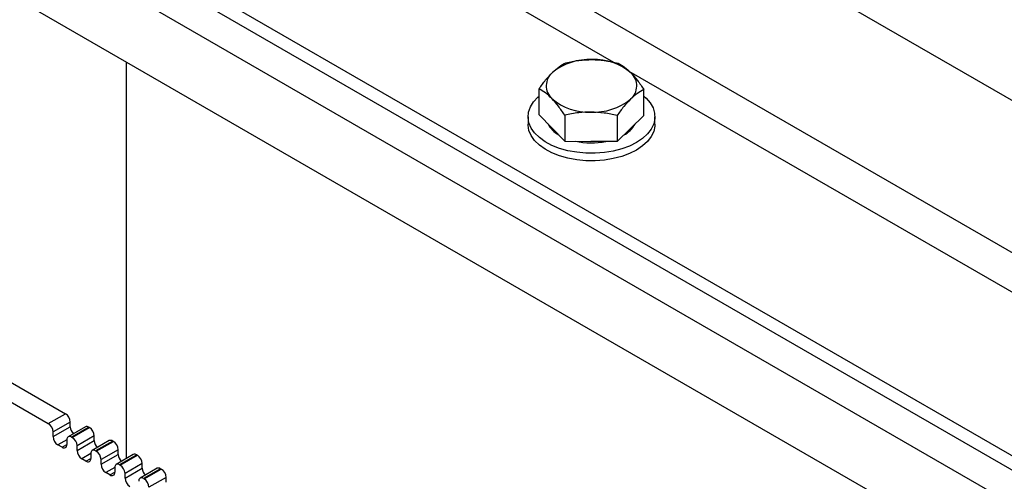
# Model space of a CAD drawing. Units: inches. Extents: x 0.3 to 16.7, y 0.3 to 10.7.
# Drawn here: x 7.6 to 7.8, y 1.8 to 1.9 of the extents above; entities that cross this region are included whole.
import ezdxf

# ---------------------------------------------------------------- set-up
doc = ezdxf.new("R2010")
doc.units = ezdxf.units.IN
doc.header["$MEASUREMENT"] = 0

msp = doc.modelspace()

# ---------------------------------------------------------------- linework, layer by layer
at = {"color": 7, "linetype": 'Continuous', "lineweight": 25}
for p, q in [((6.4029695729, 2.5902126363), (8.9956944373, 1.0934644313)), ((6.4029695729, 2.5861458094), (8.9956944373, 1.0893976044)), ((8.9956944373, 1.0796603552), (6.4029695729, 2.5764085602)), ((8.9937302518, 1.0609477773), (6.4049337584, 2.555428182)), ((7.7534687361, 1.9125632143), (8.020754282, 1.758262553)), ((7.5880176843, 1.7586893099), (7.5880176843, 1.8724483693)), ((7.7063952629, 1.8573189274), (7.7063952629, 1.8647757128)), ((7.7364629212, 1.8570876822), (7.7364629212, 1.8645444676)), ((7.7032346476, 1.856749671), (7.7032346476, 1.8545949105)), ((7.7100669938, 1.8535319717), (7.7063952629, 1.8573189274)), ((7.7137387247, 1.8572018014), (7.7137387247, 1.849745016)), ((7.7287725539, 1.8570861788), (7.7287725539, 1.8496293934)), ((7.7364629212, 1.8570876822), (7.7326177376, 1.8533585378)), ((7.7396235365, 1.8545949105), (7.7396235365, 1.856749671)), ((7.7137387247, 1.849745016), (7.7100669938, 1.8535319717)), ((7.7326177376, 1.8533585378), (7.7287725539, 1.8496293934)), ((7.7137387247, 1.849745016), (7.7212556393, 1.8496872047)), ((7.7287725539, 1.8496293934), (7.7212556393, 1.8496872047)), ((7.5343109601, 1.792453645), (7.5705501826, 1.7715331871)), ((7.5294004963, 1.7896188946), (7.5656397188, 1.7686984367)), ((7.5656397188, 1.7686984367), (7.5705501826, 1.7715331871)), ((7.5719251124, 1.7691517387), (7.5670146487, 1.7663169884)), ((7.5719251124, 1.7677908374), (7.5719251124, 1.7691517387)), ((7.5670146487, 1.764956087), (7.5719251124, 1.7677908374)), ((7.5670146487, 1.764956087), (7.5670146487, 1.7663169884)), ((7.5762562701, 1.7677741922), (7.5713458063, 1.7649394418)), ((7.5772284133, 1.7676779266), (7.5723179495, 1.7648431762)), ((7.5725143681, 1.7647297862), (7.5774248319, 1.7675645365)), ((7.5787997617, 1.7651830882), (7.5738892979, 1.7623483378)), ((7.5772284133, 1.7676779266), (7.5774248319, 1.7675645365)), ((7.5787997617, 1.7638221868), (7.5787997617, 1.7651830882)), ((7.5695680898, 1.7618942986), (7.5683895785, 1.7625746386)), ((7.5709430197, 1.764049188), (7.5709430197, 1.7626882867)), ((7.5723179495, 1.7648431762), (7.5725143681, 1.7647297862)), ((7.5738892979, 1.7609874365), (7.5787997617, 1.7638221868)), ((7.5738892979, 1.7609874365), (7.5738892979, 1.7623483378)), ((7.5831309194, 1.7638055417), (7.5782204556, 1.7609707913)), ((7.5841030626, 1.763709276), (7.5791925988, 1.7608745256)), ((7.5793890174, 1.7607611356), (7.5842994811, 1.763595886)), ((7.5841030626, 1.763709276), (7.5842994811, 1.763595886)), ((7.577817669, 1.7600805375), (7.577817669, 1.7587196361)), ((7.5791925988, 1.7608745256), (7.5793890174, 1.7607611356)), ((7.585674411, 1.7612144377), (7.5807639472, 1.7583796873)), ((7.5807639472, 1.7570187859), (7.585674411, 1.7598535363)), ((7.5900055686, 1.7598368911), (7.5850951049, 1.7570021407)), ((7.585674411, 1.7598535363), (7.585674411, 1.7612144377)), ((7.5909777118, 1.7597406255), (7.5860672481, 1.7569058751)), ((7.5862636666, 1.7567924851), (7.5911741304, 1.7596272355)), ((7.5909777118, 1.7597406255), (7.5911741304, 1.7596272355)), ((7.5764427391, 1.757925648), (7.5752642278, 1.7586059881)), ((7.5807639472, 1.7570187859), (7.5807639472, 1.7583796873)), ((7.5860672481, 1.7569058751), (7.5862636666, 1.7567924851)), ((7.5925490602, 1.7572457871), (7.5876385965, 1.7544110367)), ((7.5925490602, 1.7558848858), (7.5925490602, 1.7572457871)), ((7.5833173884, 1.7539569975), (7.5821388771, 1.7546373376)), ((7.5846923182, 1.756111887), (7.5846923182, 1.7547509856)), ((7.5876385965, 1.7530501354), (7.5925490602, 1.7558848858)), ((7.5876385965, 1.7530501354), (7.5876385965, 1.7544110367)), ((7.5968802179, 1.7558682406), (7.5919697541, 1.7530334902)), ((7.5978523611, 1.7557719749), (7.5929418973, 1.7529372245)), ((7.5931383159, 1.7528238345), (7.5980487796, 1.7556585849)), ((7.5978523611, 1.7557719749), (7.5980487796, 1.7556585849)), ((7.5929418973, 1.7529372245), (7.5931383159, 1.7528238345)), ((7.5994237095, 1.7532771366), (7.5945132457, 1.7504423862)), ((7.5994237095, 1.7519162352), (7.5994237095, 1.7532771366))]:
    msp.add_line(p, q, dxfattribs=at)
at = {"color": 8, "linetype": 'Continuous', "lineweight": 25}
for p, q in [((8.0185062569, 1.7158824244), (7.5828695541, 1.9673701398)), ((7.5779590903, 1.9588649671), (7.727786831, 1.8723712535)), ((7.7321521198, 1.8698512259), (8.0185062569, 1.7045425013)), ((7.5709430197, 1.7640487088), (7.5683895785, 1.7625746386)), ((7.5695680898, 1.7618942986), (7.5709430197, 1.7626880286)), ((7.577817669, 1.7600800583), (7.5752642278, 1.7586059881)), ((7.5764427391, 1.757925648), (7.5778176689, 1.7587193781)), ((7.5846923182, 1.7561114078), (7.5821388771, 1.7546373376)), ((7.5833173884, 1.7539569975), (7.5846923182, 1.7547507276))]:
    msp.add_line(p, q, dxfattribs=at)
at = {"color": 7, "linetype": 'Continuous', "lineweight": 25, "flags": 128}
for points in [[(7.7364629212, 1.8626657235), (7.7370993892, 1.8620869947), (7.7382785548, 1.8607129694), (7.7390986033, 1.8592544732), (7.7395420569, 1.8577425915), (7.739599464, 1.8562095474), (7.7392696013, 1.8546880151), (7.738559499, 1.8532104234), (7.7374842919, 1.8518082647), (7.7360668961, 1.8505114234), (7.7343375209, 1.8493475396), (7.7323330249, 1.8483414194), (7.7300961305, 1.8475145064), (7.7276745133, 1.8468844249), (7.7251197857, 1.8464646041), (7.7224863975, 1.8462639915), (7.7198304745, 1.8462868631), (7.7172086234, 1.8465327312), (7.7146767242, 1.8469963556), (7.71228874, 1.847667855), (7.7100955665, 1.8485329176), (7.7081439475, 1.849573106), (7.7064754783, 1.8507662504), (7.7051257193, 1.8520869211), (7.7041234385, 1.8535069702), (7.7034899976, 1.8549961318), (7.7032388973, 1.856522667), (7.7033754895, 1.8580540405), (7.7038968629, 1.8595576135), (7.7047919053, 1.8610013402), (7.7060415405, 1.8623544499), (7.7063952629, 1.8626657235)], [(7.7396235365, 1.8545949105), (7.739599464, 1.8540547869), (7.7392696013, 1.8525332546), (7.738559499, 1.851055663), (7.7374842919, 1.8496535042), (7.7360668961, 1.848356663), (7.7343375209, 1.8471927791), (7.7323330249, 1.8461866589), (7.7300961305, 1.8453597459), (7.7276745133, 1.8447296645), (7.7251197857, 1.8443098436), (7.7224863975, 1.8441092311), (7.7198304745, 1.8441321026), (7.7172086234, 1.8443779707), (7.7146767242, 1.8448415951), (7.71228874, 1.8455130946), (7.7100955665, 1.8463781571), (7.7081439475, 1.8474183455), (7.7064754783, 1.84861149), (7.7051257193, 1.8499321606), (7.7041234385, 1.8513522097), (7.7034899976, 1.8528413713), (7.7032388973, 1.8543679065), (7.7032346476, 1.8545949105)]]:
    msp.add_lwpolyline(points, dxfattribs=at)
at = {"color": 7, "linetype": 'Continuous', "lineweight": 25}
for centre, radius, start, end in [((7.7206764336, 1.8565744842), 0.0165772113199349, 86.7974165247, 129.0160568201), ((7.7223174256, 1.8570037725), 0.0161378752382777, 49.532427782, 92.5389379133), ((7.7134299663, 1.8656208153), 0.0049869797322367, 129.7597200105, 227.5962636042), ((7.7294282178, 1.8655985964), 0.0049869797322289, 309.7597200104, 47.5962636043), ((7.7205407585, 1.8742156392), 0.0161378752382909, 229.532427782, 272.5389379133), ((7.7221817505, 1.8746449275), 0.0165772113199362, 266.7974165247, 309.0160568201), ((7.7158339537, 1.8584427028), 0.0078750200540694, 207.8209848985, 241.1727003337), ((7.7268041577, 1.8586619439), 0.0081807316158471, 297.8857533951, 330.3588328569), ((7.7214317, 1.8711404795), 0.0219116697135333, 257.8282899863, 280.8760324261), ((7.56893997, 1.7690158982), 0.0029882315702686, 2.6054784856, 57.3945216601), ((7.5640295063, 1.7661811478), 0.0029882315702828, 2.6054784857, 57.3945216599), ((7.5766588465, 1.7668828795), 0.0009780112920321, 54.3824225248, 114.3071190461), ((7.5717812199, 1.7641851576), 0.0008491567727777, 50.7967147643, 189.2140369905), ((7.5749862077, 1.7679555442), 0.003065523183912, 183.079915852, 224.9706788942), ((7.5758146193, 1.7650472476), 0.0029882315702805, 2.6054784857, 57.39452166), ((7.5699997911, 1.7650919275), 0.002988231570281, 182.6054784857, 237.39452166), ((7.5701048195, 1.7625523171), 0.0008491567727777, 230.7967147643, 9.2140369905), ((7.5709041555, 1.7622124973), 0.0029882315702856, 2.6054784857, 57.3945216599), ((7.5818608569, 1.7639868937), 0.0030655231838956, 183.0799158519, 224.9706788943), ((7.5835334958, 1.762914229), 0.0009780112920284, 54.3824225247, 114.3071190462), ((7.5826892685, 1.7610785971), 0.002988231570283, 2.6054784857, 57.3945216599), ((7.5768744404, 1.761123277), 0.0029882315702801, 182.6054784856, 237.3945216599), ((7.5786558691, 1.760216507), 0.0008491567727779, 50.7967147643, 189.2140369905), ((7.5777788048, 1.7582438467), 0.0029882315702774, 2.6054784856, 57.39452166), ((7.5887355062, 1.7600182431), 0.0030655231838439, 183.0799158515, 224.9706788947), ((7.5904081451, 1.7589455784), 0.0009780112920361, 54.3824225249, 114.307119046), ((7.5895639178, 1.7571099466), 0.0029882315702756, 2.6054784856, 57.39452166), ((7.5769794688, 1.7585836666), 0.0008491567727775, 230.7967147643, 9.2140369905), ((7.5837490896, 1.7571546265), 0.0029882315702805, 182.6054784857, 237.39452166), ((7.5855305184, 1.7562478565), 0.000849156772777, 50.7967147642, 189.2140369906), ((7.5846534541, 1.7542751962), 0.0029882315702812, 2.6054784857, 57.3945216599), ((7.5838541181, 1.7546150161), 0.000849156772778, 230.7967147643, 9.2140369904), ((7.5956101555, 1.7560495926), 0.003065523183913, 183.079915852, 224.9706788942), ((7.5972827943, 1.7549769279), 0.0009780112920319, 54.3824225248, 114.3071190461), ((7.5964385671, 1.753141296), 0.002988231570291, 2.6054784858, 57.3945216599), ((7.5906237389, 1.7531859759), 0.0029882315702767, 182.6054784856, 237.39452166), ((7.5924051676, 1.752279206), 0.0008491567727788, 50.7967147642, 189.2140369904), ((7.5915281033, 1.7503065456), 0.002988231570269, 2.6054784856, 57.3945216601)]:
    msp.add_arc(centre, radius, start, end, dxfattribs=at)
for points, knots in [([(7.714085630178841, 1.872234001622087), (7.715306410154375, 1.872490028506426), (7.717770352739874, 1.873006776451181), (7.720317434799115, 1.873085889914212), (7.721602544768475, 1.873125805981966)], [0, 0, 0, 0, 0.4954579634769296, 1, 1, 1, 1]), ([(7.721602544768475, 1.873125805981966), (7.722772955203456, 1.873075452585661), (7.725319862797322, 1.872965879530269), (7.727786399375658, 1.872415718207501), (7.729119459358103, 1.872118378995218)], [0, 0, 0, 0, 0.4595417744244503, 1, 1, 1, 1]), ([(7.710240446516924, 1.869454472893961), (7.710884751933229, 1.870031483008962), (7.712187666873463, 1.871198313335815), (7.713448362211081, 1.871886254662198), (7.714085630178841, 1.872234001622087)], [0, 0, 0, 0, 0.4945107285289413, 0.9999999999999999, 0.9999999999999999, 0.9999999999999999, 0.9999999999999999]), ([(7.729119459358103, 1.872118378995218), (7.729715764602583, 1.871768776434541), (7.730919308169216, 1.871063161455174), (7.73216346225143, 1.869878666467161), (7.732791190285818, 1.869281038953657)], [0, 0, 0, 0, 0.4954579634770502, 1, 1, 1, 1]), ([(7.706395262854999, 1.864775712819209), (7.707019737586055, 1.865646757960019), (7.708280136604921, 1.867404818592848), (7.70958306458195, 1.86876712968244), (7.710240446516924, 1.869454472893961)], [0, 0, 0, 0, 0.4954579634769171, 0.9999999999999999, 0.9999999999999999, 0.9999999999999999, 0.9999999999999999]), ([(7.732791190285818, 1.869281038953657), (7.733406431671391, 1.868598638741293), (7.734650573304886, 1.867218688473291), (7.735854399823602, 1.865442374979401), (7.736462921213524, 1.864544467565471)], [0, 0, 0, 0, 0.4945107285292347, 1, 1, 1, 1]), ([(7.710066993782713, 1.861938372777649), (7.70945175239714, 1.862525069853181), (7.708207610763643, 1.863711489159549), (7.707003784244924, 1.864418384704956), (7.706395262854999, 1.864775712819209)], [0, 0, 0, 0, 0.4945107285288014, 1, 1, 1, 1]), ([(7.736462921213524, 1.864544467565471), (7.735838446482471, 1.864204253816249), (7.734578047463608, 1.863517588600831), (7.733275119486579, 1.862352682788338), (7.732617737551605, 1.861764938837345)], [0, 0, 0, 0, 0.4954579634771352, 1, 1, 1, 1]), ([(7.713738724710419, 1.857201801389462), (7.713142419465941, 1.858082235341727), (7.711938875899312, 1.859859245738503), (7.7106947218171, 1.861241146003617), (7.710066993782713, 1.861938372777649)], [0, 0, 0, 0, 0.4954579634770442, 1, 1, 1, 1]), ([(7.732617737551605, 1.861764938837345), (7.7319734321353, 1.861092225585513), (7.730670517195069, 1.859731864297027), (7.729409821857445, 1.857974505022159), (7.728772553889682, 1.857086178762594)], [0, 0, 0, 0, 0.4945107285290356, 0.9999999999999999, 0.9999999999999999, 0.9999999999999999, 0.9999999999999999]), ([(7.721255639300053, 1.858093605749341), (7.720085228865074, 1.858061255208782), (7.717538321271209, 1.857990857820863), (7.715071784692867, 1.857478635925909), (7.713738724710419, 1.857201801389462)], [0, 0, 0, 0, 0.4595417744239233, 1, 1, 1, 1]), ([(7.728772553889682, 1.857086178762594), (7.727551773914149, 1.857360983269842), (7.725087831328655, 1.857915630742495), (7.722540749269413, 1.858033922556566), (7.721255639300053, 1.858093605749341)], [0, 0, 0, 0, 0.4954579634770797, 1, 1, 1, 1])]:
    msp.add_open_spline(points, degree=3, knots=knots, dxfattribs=at)

doc.saveas('drawing.dxf')
